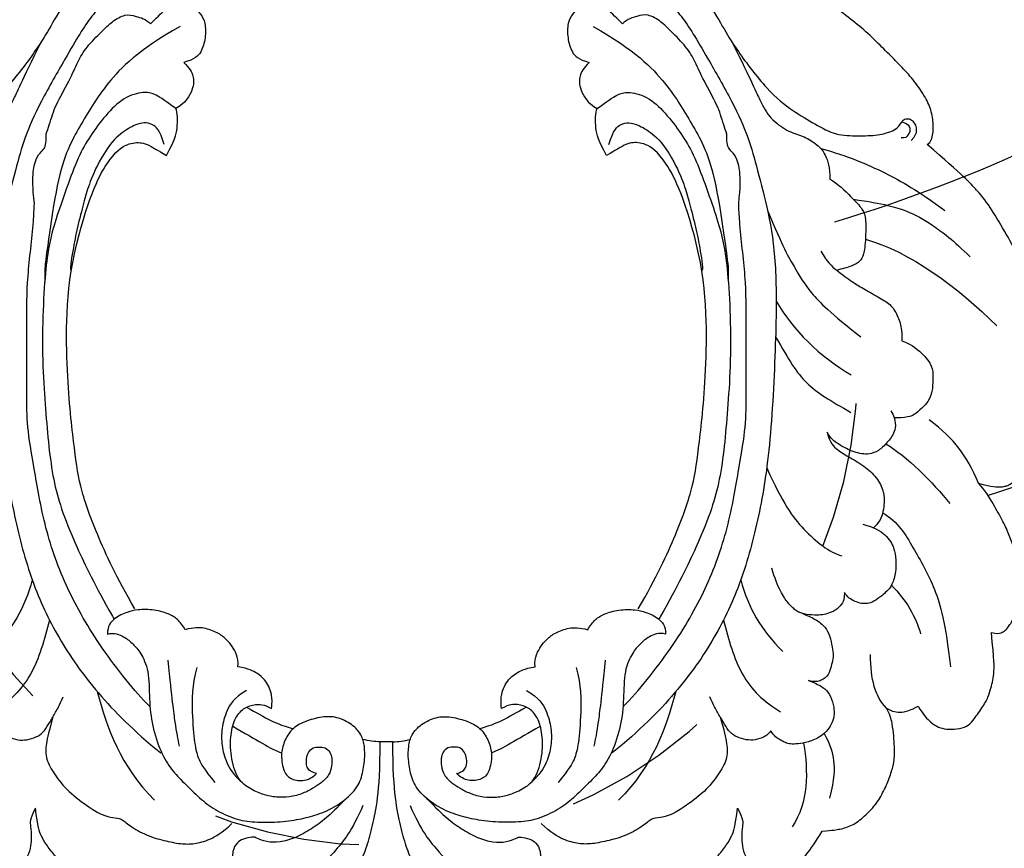
# Model space of a CAD drawing. Units: millimetres. Extents: x 1424 to 3944, y 750 to 1344.
# Drawn here: x 2174 to 2184, y 899 to 908 of the extents above; entities that cross this region are included whole.
import ezdxf
from ezdxf.xclip import XClip

# ---------------------------------------------------------------- set-up
doc = ezdxf.new("R2010")
doc.units = ezdxf.units.MM
doc.header["$XCLIPFRAME"] = 2
doc.linetypes.add('ACAD_ISO03W100', pattern=[30, 12, -18])
for name, color, linetype in [('H-05.木作(粗線)', 3, 'Continuous'), ('H-06.木作(細線)', 8, 'Continuous'), ('H-08.木作(細線)', 8, 'Continuous')]:
    doc.layers.add(name, color=color, linetype=linetype)

# ---------------------------------------------------------------- blocks, each defined once
blk = doc.blocks.new('SE-21144-d')
at = {"layer": 'H-08.木作(細線)'}
for p, q in [((-0.518, 33.108), (0, 33.119)), ((0, 33.119), (0.518, 33.108))]:
    blk.add_line(p, q, dxfattribs=at)
for points, knots in [([(0, 66), (-1.497, 65.897), (-3.226, 65.524), (-4.415, 65.015), (-5.483, 64.21), (-6.297, 63.396), (-7.09, 62.023), (-7.5, 60.88), (-7.701, 59.17), (-7.701, 57.525), (-8.275, 57.525), (-8.867, 57.446), (-9.587, 57.214), (-9.935, 56.865), (-10.167, 56.633), (-10.892, 57.052), (-11.446, 57.2), (-12.239, 57.2), (-12.885, 56.828), (-13.321, 56.391), (-13.491, 55.756), (-13.491, 55.051), (-13.162, 54.163), (-12.863, 53.735), (-12.216, 53.196), (-11.566, 52.7), (-11.598, 52.669), (-11.813, 52.296), (-11.951, 51.781), (-11.861, 51.127), (-11.474, 50.332), (-10.778, 49.743), (-11.018, 49.717), (-11.384, 49.601), (-11.875, 49.318), (-12.211, 49.077), (-12.401, 48.743), (-12.446, 48.266), (-12.332, 47.84), (-12.942, 47.84), (-13.642, 47.554), (-14.1, 47.096), (-14.328, 46.868), (-14.612, 46.376), (-14.805, 45.655), (-14.805, 44.84), (-15.171, 44.742), (-15.463, 44.573), (-15.725, 44.311), (-17.332, 45.141), (-18.812, 45.381), (-20.246, 45.505), (-21.772, 45.505), (-23.02, 45.327), (-23.981, 44.932), (-25.182, 44.111), (-26.323, 43.175), (-27.1, 42.397), (-27.81, 41.451), (-28.162, 40.842), (-28.48, 40.084), (-28.64, 38.516), (-29.163, 39.423), (-29.002, 40.025), (-29.002, 40.891), (-29.002, 41.562), (-29.262, 42.531), (-29.859, 43.128), (-30.363, 43.633), (-31.423, 43.744), (-32.489, 43.744), (-33.499, 43.161), (-34.194, 42.465), (-35.033, 41.298), (-35.551, 40.402), (-36.478, 40.33), (-36.939, 40.264), (-38.044, 39.968), (-38.995, 39.213), (-39.934, 38.274), (-40.586, 37.145), (-41.122, 35.903), (-41.398, 34.874), (-41.465, 34.308), (-41.465, 33.545), (-41.4, 32.649), (-41.291, 31.632), (-41.079, 30.842), (-40.795, 30.35), (-41.223, 30.597), (-41.598, 30.698), (-42.182, 30.698), (-42.787, 30.536), (-43.38, 30.193), (-43.801, 30.922), (-44.494, 31.616), (-45.04, 31.931), (-45.667, 32.099), (-46.534, 32.099), (-47.423, 31.86), (-47.801, 31.482), (-48.653, 30.283), (-49.123, 29.47), (-49.329, 28.701), (-49.491, 28.093), (-49.595, 27.407), (-49.595, 26.524), (-49.367, 24.187), (-49.812, 24.307), (-50.21, 24.2), (-50.463, 24.054), (-50.78, 23.737), (-51.351, 22.747), (-51.741, 21.292), (-51.741, 19.862), (-51.548, 18.42), (-51.263, 17.355), (-50.833, 16.251), (-50.371, 15.175), (-49.548, 13.749), (-48.848, 12.537), (-48.306, 11.995), (-49.471, 12.307), (-50.246, 12.307), (-50.544, 12.227), (-50.71, 12.183), (-51.314, 11.834), (-51.708, 11.152), (-52.12, 10.197), (-52.417, 9.089), (-52.417, 7.761), (-52.159, 6.798), (-51.865, 5.701), (-51.614, 4.764), (-52.048, 4.88), (-52.856, 4.88), (-53.46, 4.532), (-53.856, 3.662), (-54.045, 2.957), (-54.165, 1.658), (-53.795, -0.725), (-53.073, -3.417), (-51.745, -6.321), (-50.583, -8.333), (-49.395, -10.39), (-48.275, -11.892), (-47.071, -13.095), (-44.13, -15.662), (-44.447, -15.845), (-44.631, -16.532), (-44.631, -17.721), (-44.306, -18.932), (-43.629, -20.104), (-42.592, -21.449), (-41.561, -22.48), (-40.477, -23.564), (-39.135, -24.906), (-37.689, -26.031), (-36.171, -27.251), (-33.795, -28.913), (-32.9, -29.47), (-31.892, -30.157), (-30.559, -30.927), (-27.913, -32.279), (-24.771, -33.907), (-18.183, -36.469), (-15.357, -37.31), (-14.939, -37.551), (-14.498, -37.993), (-14.368, -38.476), (-14.775, -39.333), (-14.968, -40.054), (-15.137, -41.187), (-15.137, -41.937), (-15.006, -42.992), (-14.759, -43.916), (-14.164, -44.946), (-14.915, -45.38), (-15.336, -45.993), (-15.612, -46.676), (-15.741, -47.159), (-15.741, -48.01), (-15.558, -48.695), (-15.247, -49.388), (-15.065, -49.704), (-15.168, -50.304), (-15.168, -51.302), (-14.961, -52.072), (-14.742, -52.638), (-14.384, -53.257), (-13.823, -53.913), (-13.387, -54.267), (-12.794, -54.705), (-12.171, -55.065), (-11.501, -55.352), (-10.912, -55.352), (-10.529, -55.25), (-10.439, -55.586), (-10.011, -56.111), (-9.508, -56.613), (-9.034, -56.887), (-8.37, -57.148), (-7.869, -57.225), (-7.134, -57.148), (-7.464, -57.338), (-8.129, -58.124), (-8.325, -58.857), (-8.325, -59.616), (-8.193, -60.468), (-7.703, -61.317), (-7.199, -61.936), (-6.684, -62.331), (-6.286, -62.561), (-6.017, -62.717)], [0, 0, 0, 0, 0.983534, 1.983534, 2.983534, 3.983534, 4.983534, 5.983534, 6.983534, 6.983534, 6.983534, 7.983534, 8.983534, 9.983534, 9.983534, 9.983534, 10.983534, 11.983534, 12.983534, 13.983534, 14.983534, 15.983534, 16.983534, 17.983534, 18.983534, 18.983534, 18.983534, 19.983534, 20.983534, 21.983534, 22.983534, 22.983534, 22.983534, 23.611478, 24.611478, 25.611478, 26.611478, 27.611478, 27.611478, 27.611478, 28.611478, 29.611478, 30.611478, 31.611478, 32.611478, 32.611478, 32.611478, 33.611478, 33.611478, 33.611478, 34.611478, 35.611478, 36.611478, 37.611478, 38.611478, 39.611478, 40.611478, 41.611478, 42.611478, 43.611478, 44.611478, 44.611478, 44.611478, 45.611478, 46.611478, 47.611478, 48.611478, 49.611478, 50.611478, 51.611478, 52.611478, 53.611478, 54.611478, 55.611478, 55.611478, 55.611478, 56.611478, 57.611478, 58.611478, 59.611478, 60.611478, 61.611478, 62.611478, 63.611478, 64.611478, 65.611478, 66.611478, 67.611478, 67.611478, 67.611478, 68.611478, 69.611478, 70.611478, 70.611478, 70.611478, 71.611478, 72.611478, 73.611478, 74.611478, 75.611478, 76.611478, 77.611478, 78.611478, 79.611478, 80.611478, 81.611478, 82.611478, 82.611478, 82.611478, 83.611478, 84.611478, 85.611478, 86.611478, 87.611478, 88.611478, 89.611478, 90.611478, 91.611478, 92.611478, 93.611478, 94.611478, 94.611478, 94.611478, 95.611478, 96.611478, 97.611478, 98.611478, 99.611478, 100.611478, 101.611478, 102.611478, 103.611478, 104.611478, 104.611478, 104.611478, 105.611478, 106.611478, 107.611478, 108.611478, 109.611478, 110.611478, 111.611478, 112.611478, 113.611478, 114.611478, 115.611478, 116.611478, 116.611478, 116.611478, 117.611478, 118.611478, 119.611478, 120.611478, 121.611478, 122.611478, 123.611478, 124.611478, 125.611478, 126.611478, 127.611478, 128.611478, 129.611478, 130.611478, 131.611478, 132.611478, 133.611478, 134.611478, 135.611478, 136.611478, 136.611478, 136.611478, 137.611478, 138.611478, 139.611478, 140.611478, 141.611478, 141.611478, 141.611478, 142.611478, 143.611478, 144.611478, 145.611478, 146.611478, 147.611478, 147.611478, 147.611478, 148.611478, 149.611478, 150.611478, 151.611478, 152.611478, 153.611478, 154.611478, 155.611478, 156.611478, 157.611478, 157.611478, 157.611478, 158.611478, 159.611478, 160.611478, 161.611478, 162.611478, 162.611478, 162.611478, 163.611478, 164.611478, 165.611478, 166.611478, 167.611478, 168.611478, 169.611478, 170.611478, 170.611478, 170.611478, 170.611478]), ([(0, 66), (1.497, 65.897), (3.226, 65.524), (4.415, 65.015), (5.483, 64.21), (6.297, 63.396), (7.09, 62.023), (7.5, 60.88), (7.701, 59.17), (7.701, 57.525), (8.275, 57.525), (8.867, 57.446), (9.587, 57.214), (9.935, 56.865), (10.167, 56.633), (10.892, 57.052), (11.446, 57.2), (12.239, 57.2), (12.885, 56.828), (13.321, 56.391), (13.491, 55.756), (13.491, 55.051), (13.162, 54.163), (12.863, 53.735), (12.216, 53.196), (11.566, 52.7), (11.598, 52.669), (11.813, 52.296), (11.951, 51.781), (11.861, 51.127), (11.474, 50.332), (10.778, 49.743), (11.018, 49.717), (11.384, 49.601), (11.875, 49.318), (12.211, 49.077), (12.401, 48.743), (12.446, 48.266), (12.332, 47.84), (12.942, 47.84), (13.642, 47.554), (14.1, 47.096), (14.328, 46.868), (14.612, 46.376), (14.805, 45.655), (14.805, 44.84), (15.171, 44.742), (15.463, 44.573), (15.725, 44.311), (17.332, 45.141), (18.812, 45.381), (20.246, 45.505), (21.772, 45.505), (23.02, 45.327), (23.981, 44.932), (25.182, 44.111), (26.323, 43.175), (27.1, 42.397), (27.81, 41.451), (28.162, 40.842), (28.48, 40.084), (28.64, 38.516), (29.163, 39.423), (29.002, 40.025), (29.002, 40.891), (29.002, 41.562), (29.262, 42.531), (29.859, 43.128), (30.363, 43.633), (31.423, 43.744), (32.489, 43.744), (33.499, 43.161), (34.194, 42.465), (35.033, 41.298), (35.551, 40.402), (36.478, 40.33), (36.939, 40.264), (38.044, 39.968), (38.995, 39.213), (39.934, 38.274), (40.586, 37.145), (41.122, 35.903), (41.398, 34.874), (41.465, 34.308), (41.465, 33.545), (41.4, 32.649), (41.291, 31.632), (41.079, 30.842), (40.795, 30.35), (41.223, 30.597), (41.598, 30.698), (42.182, 30.698), (42.787, 30.536), (43.38, 30.193), (43.801, 30.922), (44.495, 31.616), (45.04, 31.931), (45.667, 32.099), (46.534, 32.099), (47.423, 31.86), (47.801, 31.482), (48.653, 30.283), (49.123, 29.47), (49.329, 28.701), (49.491, 28.093), (49.596, 27.407), (49.596, 26.524), (49.367, 24.187), (49.812, 24.307), (50.21, 24.2), (50.463, 24.054), (50.78, 23.737), (51.351, 22.747), (51.741, 21.292), (51.741, 19.862), (51.548, 18.42), (51.263, 17.355), (50.833, 16.251), (50.371, 15.175), (49.548, 13.749), (48.848, 12.537), (48.306, 11.995), (49.471, 12.307), (50.246, 12.307), (50.544, 12.227), (50.71, 12.183), (51.314, 11.834), (51.708, 11.152), (52.12, 10.197), (52.417, 9.089), (52.417, 7.761), (52.159, 6.798), (51.865, 5.701), (51.614, 4.764), (52.048, 4.88), (52.856, 4.88), (53.46, 4.532), (53.856, 3.662), (54.045, 2.957), (54.165, 1.658), (53.795, -0.725), (53.073, -3.417), (51.745, -6.321), (50.583, -8.333), (49.395, -10.39), (48.275, -11.892), (47.071, -13.095), (44.13, -15.662), (44.447, -15.845), (44.631, -16.532), (44.631, -17.721), (44.306, -18.932), (43.629, -20.104), (42.592, -21.449), (41.561, -22.48), (40.477, -23.564), (39.135, -24.906), (37.689, -26.031), (36.171, -27.251), (33.795, -28.913), (32.9, -29.47), (31.892, -30.157), (30.559, -30.927), (27.913, -32.279), (24.771, -33.907), (18.183, -36.469), (15.357, -37.31), (14.939, -37.551), (14.498, -37.993), (14.368, -38.476), (14.775, -39.333), (14.968, -40.054), (15.137, -41.187), (15.137, -41.937), (15.006, -42.992), (14.759, -43.916), (14.164, -44.946), (14.915, -45.38), (15.336, -45.993), (15.612, -46.676), (15.741, -47.159), (15.741, -48.01), (15.558, -48.695), (15.247, -49.388), (15.065, -49.704), (15.168, -50.304), (15.168, -51.302), (14.961, -52.072), (14.742, -52.638), (14.384, -53.257), (13.823, -53.913), (13.387, -54.267), (12.794, -54.705), (12.171, -55.065), (11.501, -55.352), (10.912, -55.352), (10.529, -55.25), (10.439, -55.586), (10.011, -56.111), (9.508, -56.613), (9.034, -56.887), (8.37, -57.148), (7.869, -57.225), (7.134, -57.148), (7.464, -57.338), (8.129, -58.124), (8.325, -58.857), (8.325, -59.616), (8.193, -60.468), (7.703, -61.317), (7.199, -61.936), (6.684, -62.331), (6.286, -62.561), (6.017, -62.717)], [0, 0, 0, 0, 0.983534, 1.983534, 2.983534, 3.983534, 4.983534, 5.983534, 6.983534, 6.983534, 6.983534, 7.983534, 8.983534, 9.983534, 9.983534, 9.983534, 10.983534, 11.983534, 12.983534, 13.983534, 14.983534, 15.983534, 16.983534, 17.983534, 18.983534, 18.983534, 18.983534, 19.983534, 20.983534, 21.983534, 22.983534, 22.983534, 22.983534, 23.611478, 24.611478, 25.611478, 26.611478, 27.611478, 27.611478, 27.611478, 28.611478, 29.611478, 30.611478, 31.611478, 32.611478, 32.611478, 32.611478, 33.611478, 33.611478, 33.611478, 34.611478, 35.611478, 36.611478, 37.611478, 38.611478, 39.611478, 40.611478, 41.611478, 42.611478, 43.611478, 44.611478, 44.611478, 44.611478, 45.611478, 46.611478, 47.611478, 48.611478, 49.611478, 50.611478, 51.611478, 52.611478, 53.611478, 54.611478, 55.611478, 55.611478, 55.611478, 56.611478, 57.611478, 58.611478, 59.611478, 60.611478, 61.611478, 62.611478, 63.611478, 64.611478, 65.611478, 66.611478, 67.611478, 67.611478, 67.611478, 68.611478, 69.611478, 70.611478, 70.611478, 70.611478, 71.611478, 72.611478, 73.611478, 74.611478, 75.611478, 76.611478, 77.611478, 78.611478, 79.611478, 80.611478, 81.611478, 82.611478, 82.611478, 82.611478, 83.611478, 84.611478, 85.611478, 86.611478, 87.611478, 88.611478, 89.611478, 90.611478, 91.611478, 92.611478, 93.611478, 94.611478, 94.611478, 94.611478, 95.611478, 96.611478, 97.611478, 98.611478, 99.611478, 100.611478, 101.611478, 102.611478, 103.611478, 104.611478, 104.611478, 104.611478, 105.611478, 106.611478, 107.611478, 108.611478, 109.611478, 110.611478, 111.611478, 112.611478, 113.611478, 114.611478, 115.611478, 116.611478, 116.611478, 116.611478, 117.611478, 118.611478, 119.611478, 120.611478, 121.611478, 122.611478, 123.611478, 124.611478, 125.611478, 126.611478, 127.611478, 128.611478, 129.611478, 130.611478, 131.611478, 132.611478, 133.611478, 134.611478, 135.611478, 136.611478, 136.611478, 136.611478, 137.611478, 138.611478, 139.611478, 140.611478, 141.611478, 141.611478, 141.611478, 142.611478, 143.611478, 144.611478, 145.611478, 146.611478, 147.611478, 147.611478, 147.611478, 148.611478, 149.611478, 150.611478, 151.611478, 152.611478, 153.611478, 154.611478, 155.611478, 156.611478, 157.611478, 157.611478, 157.611478, 158.611478, 159.611478, 160.611478, 161.611478, 162.611478, 162.611478, 162.611478, 163.611478, 164.611478, 165.611478, 166.611478, 167.611478, 168.611478, 169.611478, 170.611478, 170.611478, 170.611478, 170.611478]), ([(-10.819, 49.778), (-9.81, 49.706), (-8.845, 49.465), (-7.923, 49.054), (-6.707, 48.206), (-5.109, 46.96), (-4.096, 45.737), (-3.235, 44.658), (-2.211, 43.203), (-1.585, 41.668), (-1.127, 39.958), (-0.71, 37.98), (-0.518, 35.415), (-0.518, 33.108), (-0.973, 33.108), (-1.447, 33.042), (-1.94, 32.909)], [0, 0, 0, 0, 1, 1, 1, 2, 3, 4, 5, 6, 7, 8, 9, 9, 9, 10, 10, 10, 10]), ([(10.819, 49.778), (9.81, 49.706), (8.845, 49.465), (7.923, 49.054), (6.707, 48.206), (5.109, 46.96), (4.096, 45.737), (3.235, 44.658), (2.211, 43.203), (1.585, 41.668), (1.127, 39.958), (0.71, 37.98), (0.518, 35.415), (0.518, 33.108), (0.973, 33.108), (1.447, 33.042), (1.94, 32.909)], [0, 0, 0, 0, 1, 1, 1, 2, 3, 4, 5, 6, 7, 8, 9, 9, 9, 10, 10, 10, 10]), ([(-9.397, 30.392), (-10.017, 30.034), (-10.742, 30.034), (-11.559, 30.253), (-12.369, 31.063), (-12.75, 32.486), (-12.75, 34.227), (-12.213, 36.231), (-11.063, 37.011), (-10.001, 37.469), (-8.988, 37.647), (-7.937, 37.647), (-6.759, 37.332), (-5.985, 36.885), (-5.327, 36.505), (-4.657, 35.834), (-4.447, 35.054), (-4.447, 34.439), (-4.576, 33.958), (-4.992, 33.542), (-5.558, 33.542), (-5.991, 33.542), (-6.41, 33.961), (-6.554, 34.501), (-6.554, 35.105), (-6.304, 35.54), (-5.719, 35.696), (-6.026, 36.003), (-6.651, 36.364), (-7.818, 36.214), (-8.406, 35.626), (-8.658, 34.147), (-8.369, 33.07), (-7.776, 32.043), (-6.726, 31.436), (-5.23, 31.036), (-4.082, 31.036), (-2.765, 31.665), (-2.027, 32.507), (-1.765, 33.486), (-1.765, 34.496), (-1.95, 35.865), (-2.48, 37.082), (-4.044, 38.425), (-5.711, 39.084), (-7.048, 39.442), (-8.892, 39.692), (-10.805, 39.692), (-12.356, 39.459), (-14.048, 38.658), (-15.239, 37.739), (-16.542, 36.436), (-17.571, 35.407), (-18.421, 34.021), (-19.165, 31.806), (-19.372, 29.644), (-19.372, 27.228), (-20.085, 25.789), (-20.671, 25.122), (-21.368, 24.516), (-22.206, 24.162), (-22.774, 24.314), (-22.774, 23.648), (-22.275, 22.99), (-21.072, 22.487), (-20.408, 22.309), (-18.922, 22.298), (-17.723, 22.673), (-17.064, 23.053), (-16.613, 23.631), (-16.425, 23.956), (-15.729, 23.769), (-14.873, 23.769), (-13.776, 24.183), (-13.028, 24.744), (-12.581, 25.321), (-12.273, 25.855), (-12.074, 26.558), (-12.125, 26.988), (-11.206, 27.141), (-10.53, 27.531), (-9.919, 28.037), (-9.601, 28.588), (-9.379, 29.203), (-9.308, 29.809), (-9.397, 30.392)], [0, 0, 0, 0, 1, 2, 3, 4, 5, 6, 7, 8, 9, 10, 11, 12, 13, 14, 15, 16, 17, 18, 19, 20, 21, 22, 23, 24, 24, 24, 25, 26, 27, 28, 29, 30, 31, 32, 33, 34, 35, 36, 37, 38, 39, 40, 41, 42, 43, 44, 45, 46, 47, 48, 49, 50, 51, 52, 53, 54, 55, 56, 57, 57, 57, 58, 59, 60, 61, 62, 63, 64, 64, 64, 65, 66, 67, 68, 69, 69.79458, 69.79458, 69.79458, 70.79458, 71.79458, 72.79458, 73.79458, 74.79458, 74.79458, 74.79458, 74.79458]), ([(9.397, 30.392), (10.017, 30.034), (10.742, 30.034), (11.559, 30.253), (12.369, 31.063), (12.75, 32.486), (12.75, 34.227), (12.213, 36.231), (11.063, 37.011), (10.001, 37.469), (8.988, 37.647), (7.937, 37.647), (6.759, 37.332), (5.985, 36.885), (5.327, 36.505), (4.657, 35.834), (4.447, 35.054), (4.447, 34.439), (4.576, 33.958), (4.992, 33.542), (5.558, 33.542), (5.991, 33.542), (6.41, 33.961), (6.554, 34.501), (6.554, 35.105), (6.304, 35.54), (5.719, 35.696), (6.026, 36.003), (6.651, 36.364), (7.818, 36.214), (8.406, 35.626), (8.658, 34.147), (8.369, 33.07), (7.776, 32.043), (6.726, 31.436), (5.23, 31.036), (4.082, 31.036), (2.765, 31.665), (2.027, 32.507), (1.765, 33.486), (1.765, 34.496), (1.95, 35.865), (2.48, 37.082), (4.044, 38.425), (5.711, 39.084), (7.048, 39.442), (8.892, 39.692), (10.805, 39.692), (12.356, 39.459), (14.048, 38.658), (15.239, 37.739), (16.542, 36.436), (17.571, 35.407), (18.421, 34.021), (19.165, 31.806), (19.372, 29.644), (19.372, 27.228), (20.085, 25.789), (20.671, 25.122), (21.368, 24.516), (22.206, 24.162), (22.774, 24.314), (22.774, 23.648), (22.275, 22.99), (21.072, 22.487), (20.408, 22.309), (18.922, 22.298), (17.723, 22.673), (17.064, 23.053), (16.613, 23.631), (16.425, 23.956), (15.729, 23.769), (14.873, 23.769), (13.776, 24.183), (13.028, 24.744), (12.581, 25.321), (12.273, 25.855), (12.074, 26.558), (12.125, 26.988), (11.206, 27.141), (10.53, 27.531), (9.919, 28.037), (9.601, 28.588), (9.379, 29.203), (9.308, 29.809), (9.397, 30.392)], [0, 0, 0, 0, 1, 2, 3, 4, 5, 6, 7, 8, 9, 10, 11, 12, 13, 14, 15, 16, 17, 18, 19, 20, 21, 22, 23, 24, 24, 24, 25, 26, 27, 28, 29, 30, 31, 32, 33, 34, 35, 36, 37, 38, 39, 40, 41, 42, 43, 44, 45, 46, 47, 48, 49, 50, 51, 52, 53, 54, 55, 56, 57, 57, 57, 58, 59, 60, 61, 62, 63, 64, 64, 64, 65, 66, 67, 68, 69, 69.79458, 69.79458, 69.79458, 70.79458, 71.79458, 72.79458, 73.79458, 74.79458, 74.79458, 74.79458, 74.79458]), ([(-7.453, -37.738), (-7.299, -37.857), (-7.016, -38.167), (-6.62, -38.853), (-6.418, -39.607), (-6.418, -40.421), (-6.849, -40.852), (-7.588, -41.05), (-8.146, -40.9), (-8.747, -40.739), (-9.331, -40.155), (-9.331, -39.475), (-9.255, -39.191), (-9.469, -39.191), (-9.793, -39.191), (-10.326, -39.334), (-10.883, -39.656), (-11.165, -40.144), (-11.275, -41.041), (-11.275, -42.121), (-10.915, -43.038), (-10.292, -43.758), (-9.529, -43.963), (-9.015, -44.027), (-8.148, -44.027), (-7.224, -43.779), (-6.39, -43.075), (-5.946, -42.305), (-5.646, -41.471), (-5.513, -40.775), (-5.513, -40.087), (-5.635, -39.631), (-5.903, -38.975), (-6.437, -38.049), (-6.833, -37.546), (-7.554, -36.966), (-9.335, -35.787), (-11.459, -34.711), (-15.163, -33.069), (-17.394, -31.781), (-19.959, -30.3), (-21.598, -28.662), (-23.094, -27.165), (-24.031, -26.228), (-25.03, -24.728), (-26.068, -22.93), (-28.318, -19.034), (-29.579, -16.173), (-30.239, -13.713), (-31.198, -10.131), (-31.822, -6.151), (-31.822, -0.451), (-31.373, 8.994), (-30.438, 14.725), (-29.003, 20.077), (-26.898, 24.616), (-23.765, 29.094), (-20.675, 32.184), (-18.421, 34.021)], [0, 0, 0, 0, 0.703079, 1.703079, 2.703079, 3.703079, 4.703079, 5.703079, 6.703079, 7.703079, 8.703079, 8.703079, 8.703079, 9.703079, 10.703079, 11.703079, 12.703079, 13.703079, 14.703079, 15.703079, 16.703079, 17.703079, 18.703079, 19.703079, 20.703079, 21.703079, 22.703079, 23.703079, 24.703079, 25.703079, 26.703079, 27.703079, 28.703079, 29.703079, 30.703079, 31.703079, 32.703079, 33.703079, 34.703079, 35.703079, 36.703079, 37.703079, 38.703079, 39.703079, 40.703079, 41.703079, 42.703079, 43.703079, 44.703079, 45.703079, 46.703079, 47.703079, 48.703079, 49.703079, 50.703079, 51.703079, 52.703079, 53.703079, 53.703079, 53.703079, 53.703079]), ([(7.453, -37.738), (7.3, -37.857), (7.016, -38.167), (6.62, -38.853), (6.418, -39.607), (6.418, -40.421), (6.849, -40.852), (7.588, -41.05), (8.146, -40.9), (8.747, -40.739), (9.331, -40.155), (9.331, -39.475), (9.255, -39.191), (9.469, -39.191), (9.793, -39.191), (10.326, -39.334), (10.883, -39.656), (11.165, -40.144), (11.275, -41.041), (11.275, -42.121), (10.915, -43.038), (10.292, -43.758), (9.529, -43.963), (9.015, -44.027), (8.148, -44.027), (7.224, -43.779), (6.39, -43.075), (5.946, -42.305), (5.646, -41.471), (5.513, -40.775), (5.513, -40.087), (5.635, -39.631), (5.903, -38.975), (6.437, -38.049), (6.833, -37.546), (7.554, -36.966), (9.335, -35.787), (11.459, -34.711), (15.163, -33.069), (17.394, -31.781), (19.959, -30.3), (21.598, -28.662), (23.094, -27.165), (24.031, -26.228), (25.03, -24.728), (26.068, -22.93), (28.318, -19.034), (29.579, -16.173), (30.239, -13.713), (31.198, -10.131), (31.822, -6.151), (31.822, -0.451), (31.373, 8.994), (30.438, 14.725), (29.003, 20.077), (26.898, 24.616), (23.765, 29.094), (20.675, 32.184), (18.421, 34.021)], [0, 0, 0, 0, 0.703079, 1.703079, 2.703079, 3.703079, 4.703079, 5.703079, 6.703079, 7.703079, 8.703079, 8.703079, 8.703079, 9.703079, 10.703079, 11.703079, 12.703079, 13.703079, 14.703079, 15.703079, 16.703079, 17.703079, 18.703079, 19.703079, 20.703079, 21.703079, 22.703079, 23.703079, 24.703079, 25.703079, 26.703079, 27.703079, 28.703079, 29.703079, 30.703079, 31.703079, 32.703079, 33.703079, 34.703079, 35.703079, 36.703079, 37.703079, 38.703079, 39.703079, 40.703079, 41.703079, 42.703079, 43.703079, 44.703079, 45.703079, 46.703079, 47.703079, 48.703079, 49.703079, 50.703079, 51.703079, 52.703079, 53.703079, 53.703079, 53.703079, 53.703079]), ([(-33.503, 22.431), (-34.699, 22.938), (-35.394, 23.339), (-36.038, 23.984), (-36.296, 24.946), (-36.452, 25.794), (-36.452, 26.328), (-36.29, 26.934), (-36.1, 27.641), (-35.528, 28.145), (-34.932, 28.243), (-34.436, 28.11), (-35.088, 28.341), (-35.673, 28.679), (-36.152, 29.157), (-36.497, 30.089), (-36.565, 30.874), (-36.39, 31.528), (-36.05, 32.117), (-35.474, 32.693), (-34.396, 33.163), (-33.555, 33.297), (-32.942, 33.297), (-32.547, 33.191), (-32.206, 32.994), (-31.614, 32.652), (-31.358, 32.208), (-31.185, 32.508), (-30.643, 32.821), (-29.911, 33.017), (-29.153, 32.924), (-28.422, 32.665), (-27.901, 32.231), (-27.464, 31.473), (-27.023, 30.71), (-26.708, 30.165), (-26.391, 29.435)], [0, 0, 0, 0, 1, 2, 3, 4, 5, 6, 7, 8, 9, 9, 9, 10, 11, 12, 13, 14, 15, 16, 17, 18, 19, 20, 21, 22, 22, 22, 23, 24, 25, 26, 27, 28, 29, 30, 30, 30, 30]), ([(-17.857, 26.431), (-17.516, 29.699), (-17.27, 31.665), (-17.038, 32.936), (-16.926, 33.456)], [0, 0, 0, 0, 1, 1.999333, 1.999333, 1.999333, 1.999333]), ([(17.857, 26.431), (17.516, 29.699), (17.27, 31.665), (17.038, 32.936), (16.926, 33.456)], [0, 0, 0, 0, 1, 1.999333, 1.999333, 1.999333, 1.999333]), ([(33.503, 22.431), (34.699, 22.938), (35.394, 23.339), (36.039, 23.984), (36.296, 24.946), (36.452, 25.794), (36.452, 26.328), (36.29, 26.934), (36.1, 27.641), (35.528, 28.145), (34.932, 28.243), (34.436, 28.11), (35.088, 28.341), (35.673, 28.679), (36.152, 29.157), (36.497, 30.089), (36.565, 30.874), (36.39, 31.528), (36.05, 32.117), (35.474, 32.693), (34.397, 33.163), (33.555, 33.297), (32.942, 33.297), (32.547, 33.191), (32.206, 32.994), (31.614, 32.652), (31.358, 32.208), (31.185, 32.508), (30.643, 32.821), (29.911, 33.017), (29.153, 32.924), (28.422, 32.665), (27.901, 32.231), (27.464, 31.473), (27.023, 30.71), (26.708, 30.165), (26.391, 29.435)], [0, 0, 0, 0, 1, 2, 3, 4, 5, 6, 7, 8, 9, 9, 9, 10, 11, 12, 13, 14, 15, 16, 17, 18, 19, 20, 21, 22, 22, 22, 23, 24, 25, 26, 27, 28, 29, 30, 30, 30, 30]), ([(-19.319, 30.232), (-20.574, 28.977), (-23.433, 25.366), (-26.173, 20.62), (-27.943, 15.684), (-28.8, 10.472), (-29.361, 7.338), (-29.361, 4.687), (-29.361, 3.357), (-29.361, -0.962), (-29.361, -4.779), (-28.856, -8.476), (-28.761, -10.369), (-28.742, -10.828), (-28.888, -12.185), (-28.888, -13.439), (-28.685, -14.285), (-28.403, -14.829), (-28.22, -15.012), (-27.998, -15.234), (-27.783, -15.608), (-27.783, -16.045), (-27.783, -16.501), (-27.691, -16.767), (-27.375, -17.697), (-27.086, -18.775), (-25.837, -20.939), (-25.196, -22.436), (-24.521, -23.606), (-23.197, -24.929), (-22.42, -25.706), (-21.299, -26.354), (-20.501, -26.14), (-19.657, -25.914), (-19.256, -25.512), (-18.542, -26.226), (-17.996, -26.772), (-17.379, -27.129), (-16.436, -27.129), (-15.765, -26.949), (-15.175, -26.358), (-14.761, -25.641), (-14.761, -24.345), (-15.074, -23.177), (-15.653, -22.598), (-16.54, -22.361), (-16.07, -21.891), (-15.712, -21.271), (-15.712, -20.22), (-16.383, -19.058), (-17.2, -18.586), (-18.234, -19.375), (-18.995, -19.814), (-19.735, -20.012), (-21.449, -19.553), (-22.958, -18.043), (-24.224, -16.321), (-25.149, -14.72), (-26.122, -12.077), (-27.029, -9.495), (-27.551, -7.548), (-27.843, -5.378), (-28.086, -1.712), (-28.086, 2.569), (-27.827, 6.01), (-27.584, 9.006), (-27.195, 11.762), (-26.601, 13.98), (-25.492, 16.814), (-23.771, 20.421), (-22.372, 22.843), (-22.324, 22.926), (-22.276, 23.009), (-22.227, 23.093)], [0, 0, 0, 0, 1, 2, 3, 4, 5, 6, 7, 8, 9, 10, 10.344835, 10.344835, 10.344835, 11.344835, 12.203852, 12.203852, 12.203852, 13.203852, 14.203852, 15.203852, 15.203852, 15.203852, 15.588742, 16.588742, 17.588742, 18.588742, 19.588742, 20.588742, 21.588742, 22.588742, 23.588742, 24.588742, 24.588742, 24.588742, 25.588742, 26.588742, 27.588742, 28.588742, 29.588742, 30.588742, 31.588742, 32.588742, 33.588742, 33.588742, 33.588742, 34.588742, 35.588742, 36.588742, 36.588742, 36.588742, 37.588742, 38.588742, 39.588742, 40.588742, 41.588742, 42.588742, 43.588742, 44.588742, 45.588742, 46.588742, 47.588742, 48.588742, 49.588742, 50.588742, 51.588742, 52.588742, 53.588742, 54.588742, 54.588742, 54.588742, 54.622761, 54.622761, 54.622761, 54.622761]), ([(19.319, 30.232), (20.574, 28.977), (23.433, 25.366), (26.173, 20.62), (27.943, 15.684), (28.8, 10.472), (29.361, 7.338), (29.361, 4.687), (29.361, 3.357), (29.361, -0.962), (29.361, -4.779), (28.856, -8.476), (28.761, -10.369), (28.742, -10.828), (28.888, -12.185), (28.888, -13.439), (28.685, -14.285), (28.403, -14.829), (28.22, -15.012), (27.998, -15.234), (27.783, -15.608), (27.783, -16.045), (27.783, -16.501), (27.691, -16.767), (27.375, -17.697), (27.086, -18.775), (25.837, -20.939), (25.196, -22.436), (24.521, -23.606), (23.197, -24.929), (22.42, -25.706), (21.299, -26.354), (20.501, -26.14), (19.657, -25.914), (19.256, -25.512), (18.542, -26.226), (17.996, -26.772), (17.379, -27.129), (16.436, -27.129), (15.765, -26.949), (15.175, -26.358), (14.761, -25.641), (14.761, -24.345), (15.074, -23.177), (15.653, -22.598), (16.54, -22.361), (16.07, -21.891), (15.712, -21.271), (15.712, -20.22), (16.383, -19.058), (17.2, -18.586), (18.234, -19.375), (18.995, -19.814), (19.735, -20.012), (21.449, -19.553), (22.958, -18.043), (24.224, -16.321), (25.149, -14.72), (26.122, -12.077), (27.029, -9.495), (27.551, -7.548), (27.843, -5.378), (28.086, -1.712), (28.086, 2.569), (27.827, 6.01), (27.584, 9.006), (27.195, 11.762), (26.601, 13.98), (25.492, 16.814), (23.771, 20.421), (22.372, 22.843), (22.324, 22.926), (22.276, 23.009), (22.227, 23.093)], [0, 0, 0, 0, 1, 2, 3, 4, 5, 6, 7, 8, 9, 10, 10.344835, 10.344835, 10.344835, 11.344835, 12.203852, 12.203852, 12.203852, 13.203852, 14.203852, 15.203852, 15.203852, 15.203852, 15.588742, 16.588742, 17.588742, 18.588742, 19.588742, 20.588742, 21.588742, 22.588742, 23.588742, 24.588742, 24.588742, 24.588742, 25.588742, 26.588742, 27.588742, 28.588742, 29.588742, 30.588742, 31.588742, 32.588742, 33.588742, 33.588742, 33.588742, 34.588742, 35.588742, 36.588742, 36.588742, 36.588742, 37.588742, 38.588742, 39.588742, 40.588742, 41.588742, 42.588742, 43.588742, 44.588742, 45.588742, 46.588742, 47.588742, 48.588742, 49.588742, 50.588742, 51.588742, 52.588742, 53.588742, 54.588742, 54.588742, 54.588742, 54.622761, 54.622761, 54.622761, 54.622761]), ([(-38.877, 15.345), (-39.804, 15.583), (-40.812, 16.165), (-41.483, 17.328), (-41.586, 18.23), (-41.586, 19.222), (-41.281, 20.359), (-40.806, 20.835), (-40.487, 21.153), (-39.724, 21.699), (-39.247, 21.827), (-38.771, 21.827), (-38.259, 21.69), (-37.593, 21.305), (-37.374, 20.926), (-37.374, 21.499), (-37.25, 21.715), (-36.809, 22.318), (-36.089, 22.615), (-35.595, 22.748), (-34.974, 22.785), (-34.03, 22.702), (-33.384, 22.408), (-32.764, 21.788), (-32.184, 20.957), (-31.666, 19.736), (-31.451, 18.934)], [0, 0, 0, 0, 1, 2, 3, 4, 5, 6, 7, 8, 9, 10, 11, 12, 12, 12, 13, 14, 15, 16, 17, 18, 19, 20, 21, 22, 22, 22, 22]), ([(-20.542, 22.266), (-22.019, 19.708), (-23.802, 15.884), (-25.105, 12.129), (-25.489, 9.064), (-26.18, 3.051), (-26.18, -4.255), (-25.122, -8.202), (-24.085, -12.071), (-22.386, -15.015), (-20.955, -15.841), (-19.809, -15.841), (-18.966, -15.354), (-18.792, -15.253), (-17.962, -14.774), (-17.28, -15.956), (-17.031, -16.886), (-17.031, -18.293), (-17.2, -18.586)], [0, 0, 0, 0, 1, 2, 3, 4, 5, 5, 5, 6, 7, 8, 9, 10, 10, 10, 11, 12, 12, 12, 12]), ([(20.542, 22.266), (22.019, 19.708), (23.802, 15.884), (25.105, 12.129), (25.489, 9.064), (26.18, 3.051), (26.18, -4.255), (25.122, -8.202), (24.085, -12.071), (22.386, -15.015), (20.955, -15.841), (19.809, -15.841), (18.966, -15.354), (18.792, -15.253), (17.962, -14.774), (17.281, -15.956), (17.031, -16.886), (17.031, -18.293), (17.2, -18.586)], [0, 0, 0, 0, 1, 2, 3, 4, 5, 5, 5, 6, 7, 8, 9, 10, 10, 10, 11, 12, 12, 12, 12]), ([(-41.169, 6.081), (-41.633, 6.883), (-41.495, 7.916), (-40.887, 8.658), (-40.148, 9.397), (-39.38, 9.638), (-38.802, 9.614), (-38.152, 9.44), (-37.54, 9.198), (-36.865, 8.808), (-36.264, 8.361), (-35.951, 7.819), (-36.186, 8.695), (-36.792, 9.302), (-37.813, 9.891), (-39.145, 10.66), (-40.155, 11.671), (-40.629, 12.822), (-40.629, 13.597), (-40.532, 14.282), (-40.323, 15.064), (-39.894, 15.493), (-39.804, 15.583), (-39.787, 15.6), (-39.77, 15.617), (-39.753, 15.634)], [0, 0, 0, 0, 1, 2, 3, 4, 5, 6, 7, 8, 9, 9, 9, 10, 11, 12, 13, 14, 15, 16, 17, 18, 18, 18, 19, 19, 19, 19]), ([(-35.447, -6.94), (-35.939, -6.088), (-36.715, -5.374), (-38.102, -4.371), (-38.978, -3.865), (-40.31, -3.096), (-41.217, -2.573), (-41.793, -1.574), (-42.066, -0.555), (-42.066, 0.346), (-42.057, 0.382), (-42.679, 0.549), (-43.799, 1.401), (-44.591, 2.476), (-44.591, 3.27), (-44.591, 4.253), (-44.331, 5.225), (-43.829, 5.726), (-43.25, 6.306), (-42.649, 6.653), (-41.622, 6.653), (-41.561, 6.653), (-41.497, 6.652), (-41.431, 6.651)], [0, 0, 0, 0, 1, 2, 3, 4, 5, 6, 7, 8, 8, 8, 9, 10, 11, 12, 13, 14, 15, 16, 16, 16, 16.05943, 16.05943, 16.05943, 16.05943]), ([(-16.854, -25.307), (-20.315, -23.309), (-23.029, -20.595), (-25.064, -17.07), (-26.941, -13.818), (-27.893, -5.519), (-27.893, -5.519), (-27.893, -5.162), (-27.893, -4.805), (-27.893, -4.448)], [0, 0, 0, 0, 1, 2, 3, 4, 4, 4, 5, 5, 5, 5]), ([(16.854, -25.307), (20.315, -23.309), (23.029, -20.595), (25.064, -17.07), (26.942, -13.818), (27.893, -5.519), (27.893, -5.519), (27.893, -5.162), (27.893, -4.805), (27.893, -4.448)], [0, 0, 0, 0, 1, 2, 3, 4, 4, 4, 5, 5, 5, 5]), ([(-28.221, -23.98), (-29.863, -20.668), (-30.477, -19.181), (-31.299, -17.757), (-32.69, -16.728), (-33.973, -16.384), (-35.032, -15.772), (-35.875, -14.929), (-36.188, -13.762), (-36.188, -12.837), (-36.817, -12.474), (-38.02, -11.27), (-38.917, -10.374), (-39.127, -9.591), (-39.127, -8.724), (-39.093, -8.09), (-39.063, -7.378), (-38.935, -6.646), (-38.675, -6.101), (-38.021, -5.724), (-37.198, -5.503), (-36.715, -5.374)], [0, 0, 0, 0, 1, 2, 3, 4, 5, 6, 7, 7, 7, 8, 9, 10, 11, 11, 11, 12, 13, 14, 15, 15, 15, 15]), ([(-18.155, -15.648), (-18.481, -16.863), (-19.181, -17.392), (-19.75, -17.44), (-20.435, -17.342), (-21.698, -16.613), (-22.612, -15.698), (-23.263, -14.571), (-23.754, -13.72), (-24.346, -12.248), (-24.679, -11.004), (-25.263, -8.827), (-25.591, -7.117), (-25.868, -5.362), (-25.726, -5.34)], [0, 0, 0, 0, 1, 2, 3, 4, 5, 5, 5, 6, 7, 8, 9, 10, 10, 10, 10]), ([(18.155, -15.648), (18.481, -16.863), (19.181, -17.392), (19.75, -17.44), (20.435, -17.342), (21.698, -16.613), (22.612, -15.698), (23.263, -14.571), (23.754, -13.72), (24.346, -12.248), (24.679, -11.004), (25.263, -8.827), (25.591, -7.117), (25.868, -5.362), (25.726, -5.34)], [0, 0, 0, 0, 1, 2, 3, 4, 5, 5, 5, 6, 7, 8, 9, 10, 10, 10, 10]), ([(28.221, -23.98), (29.863, -20.668), (30.477, -19.181), (31.299, -17.757), (32.69, -16.728), (33.973, -16.384), (35.032, -15.772), (35.875, -14.929), (36.188, -13.762), (36.188, -12.837), (36.817, -12.474), (38.02, -11.27), (38.917, -10.374), (39.127, -9.591), (39.127, -8.724), (39.093, -8.09), (39.063, -7.378), (38.935, -6.646), (38.675, -6.101), (38.021, -5.724), (37.198, -5.503), (36.715, -5.374)], [0, 0, 0, 0, 1, 2, 3, 4, 5, 6, 7, 7, 7, 8, 9, 10, 11, 11, 11, 12, 13, 14, 15, 15, 15, 15]), ([(-19.786, -32.184), (-19.948, -32.14), (-20.701, -31.938), (-22.063, -31.573), (-23.222, -30.415), (-24.137, -29.5), (-26.177, -27.46), (-27.457, -25.242), (-28.423, -23.57), (-31.148, -19.942), (-33.159, -18.385), (-35.001, -17.321), (-36.64, -16.375), (-38.546, -16.375), (-40.048, -16.375), (-41.624, -16.797), (-42.049, -17.533), (-42.29, -17.774), (-42.655, -17.774), (-42.975, -17.59), (-43.177, -17.239), (-43.289, -16.821), (-43.158, -16.332), (-42.814, -15.987)], [3.727895, 3.727895, 3.727895, 3.727895, 4, 5, 6, 7, 8, 9, 10, 11, 12, 13, 14, 15, 16, 17, 18, 19, 20, 21, 22, 23, 24, 24, 24, 24]), ([(19.786, -32.184), (19.948, -32.14), (20.701, -31.938), (22.063, -31.573), (23.222, -30.415), (24.137, -29.5), (26.177, -27.46), (27.457, -25.242), (28.423, -23.57), (31.148, -19.942), (33.159, -18.385), (35.001, -17.321), (36.64, -16.375), (38.546, -16.375), (40.048, -16.375), (41.624, -16.797), (42.049, -17.533), (42.29, -17.774), (42.655, -17.774), (42.975, -17.59), (43.177, -17.239), (43.289, -16.821), (43.158, -16.332), (42.814, -15.987)], [3.727895, 3.727895, 3.727895, 3.727895, 4, 5, 6, 7, 8, 9, 10, 11, 12, 13, 14, 15, 16, 17, 18, 19, 20, 21, 22, 23, 24, 24, 24, 24])]:
    blk.add_open_spline(points, degree=3, knots=knots, dxfattribs=at)
for points in [[(-1.922, 38.297), (-2.759, 40.289), (-4.408, 42.403), (-6.135, 43.799), (-7.74, 44.725), (-9.646, 45.476), (-11.678, 45.691)], [(1.922, 38.297), (2.759, 40.289), (4.408, 42.403), (6.135, 43.799), (7.74, 44.725), (9.646, 45.476), (11.678, 45.691)], [(-3.276, 37.734), (-4.062, 38.52), (-4.961, 39.419), (-6.089, 40.201), (-7.456, 40.99), (-8.707, 41.325), (-9.83, 41.325), (-10.624, 40.947), (-10.879, 40.837), (-11.754, 41.051), (-12.21, 41.314), (-12.595, 41.981), (-12.595, 42.753), (-12.339, 43.406)], [(3.276, 37.734), (4.062, 38.52), (4.961, 39.419), (6.089, 40.201), (7.456, 40.99), (8.707, 41.325), (9.83, 41.325), (10.625, 40.947), (10.879, 40.837), (11.754, 41.051), (12.21, 41.314), (12.595, 41.981), (12.595, 42.753), (12.339, 43.406)], [(-27.234, 31.076), (-27.541, 32.222), (-27.833, 33.311), (-27.833, 34.524), (-27.101, 35.791), (-26.066, 37.146), (-24.113, 38.569), (-23.233, 39.078), (-22.263, 39.338), (-21.652, 39.338), (-21.05, 39.94), (-19.568, 40.795), (-18.172, 41.169), (-16.745, 41.478), (-15.714, 41.454), (-14.467, 41.157), (-13.433, 40.547), (-12.615, 39.776)], [(27.234, 31.076), (27.541, 32.222), (27.833, 33.311), (27.833, 34.524), (27.101, 35.791), (26.066, 37.146), (24.113, 38.569), (23.233, 39.078), (22.263, 39.338), (21.652, 39.338), (21.05, 39.94), (19.568, 40.795), (18.172, 41.169), (16.745, 41.478), (15.714, 41.454), (14.467, 41.157), (13.433, 40.547), (12.615, 39.776)], [(-34.038, 33.21), (-34.418, 35.541), (-34.451, 38.064), (-33.103, 40.04)], [(-23.613, 29.005), (-22.817, 31.976), (-21.728, 35.091), (-18.933, 37.886)], [(23.613, 29.005), (22.817, 31.976), (21.728, 35.091), (18.933, 37.886)], [(-35.713, 32.434), (-36.237, 33.341), (-36.569, 34.581), (-36.569, 36.104), (-36.141, 37.701)], [(-15.489, 27.046), (-15.882, 28.51), (-15.882, 30.855), (-15.678, 33.353), (-15.354, 34.562), (-14.931, 35.296), (-14.006, 36.431)], [(-11.427, 28.908), (-12.468, 29.508), (-13.096, 30.597), (-13.473, 32.005), (-13.473, 33.42), (-13.111, 34.773), (-12.524, 35.79), (-11.683, 36.54)], [(11.427, 28.908), (12.468, 29.508), (13.096, 30.597), (13.473, 32.005), (13.473, 33.42), (13.111, 34.773), (12.524, 35.79), (11.683, 36.54)], [(15.489, 27.046), (15.882, 28.51), (15.882, 30.855), (15.678, 33.353), (15.354, 34.562), (14.931, 35.296), (14.006, 36.431)], [(-12.555, 31.838), (-11.567, 32.408), (-10.009, 33.308), (-9.011, 33.885), (-8.557, 34.006)], [(12.555, 31.838), (11.567, 32.408), (10.009, 33.308), (9.011, 33.885), (8.557, 34.006)], [(-0.518, 33.108), (-0.518, 33.108), (-0.518, 33.108), (-0.518, 33.108)], [(0.518, 33.108), (0.518, 33.108), (0.518, 33.108), (0.518, 33.108)], [(-11.421, 30.273), (-9.798, 31.21), (-9.005, 31.668), (-7.622, 32.039)], [(11.421, 30.273), (9.799, 31.21), (9.005, 31.668), (7.622, 32.039)], [(-27.5, 23.184), (-27.936, 24.81), (-28.741, 27.816), (-30.792, 29.866), (-32.151, 30.651)], [(27.5, 23.184), (27.936, 24.81), (28.742, 27.816), (30.792, 29.866), (32.151, 30.651)], [(-40.795, 30.35), (-39.883, 29.439), (-39.499, 28.005), (-39.499, 25.985)], [(-40.488, 14.416), (-41.752, 15.146), (-42.955, 17.229), (-44.833, 20.481), (-45.617, 23.406), (-46.025, 26.975)], [(-28.91, 19.89), (-29.523, 22.178), (-30.539, 23.937), (-32.344, 25.742)], [(28.91, 19.89), (29.523, 22.178), (30.539, 23.937), (32.344, 25.742)], [(-41.21, 20.332), (-42.422, 21.544), (-43.216, 22.918), (-43.587, 24.305)], [(-31.032, 10.734), (-32.328, 13.634), (-33.891, 15.845), (-36.169, 17.667), (-37.152, 17.93)], [(-40.744, 8.787), (-42.428, 9.76), (-44.609, 11.941), (-45.97, 13.657)], [(-48.306, 11.995), (-47.816, 10.792), (-46.826, 9.077), (-45.39, 7.641), (-44.28, 6.825)], [(-31.751, 0.038), (-32.858, 1.956), (-34.029, 3.983), (-36.259, 5.271), (-37.901, 6.219)], [(-31.8, -2.871), (-33.143, -0.546), (-35.346, 1.658), (-37.933, 3.151)], [(-31.11, -10.22), (-32.321, -7.322), (-33.339, -5.56), (-34.42, -3.687), (-36.245, -1.862), (-38.7, 0.042)], [(-39.085, -7.917), (-42.624, -6.969), (-46.631, -4.018), (-49.802, -0.846)], [(-38.092, -11.198), (-40.617, -10.812), (-42.557, -10.292), (-44.458, -9.194), (-46.259, -7.849), (-47.627, -6.481)], [(-35.439, -15.33), (-37.613, -14.747), (-40.85, -13.349), (-43.317, -11.925), (-45.561, -10.264)], [(-42.054, -17.503), (-42.565, -17.366), (-42.786, -16.984), (-42.645, -16.459), (-42.314, -16.128), (-42.002, -16.215)]]:
    blk.add_open_spline(points, degree=3, dxfattribs=at)
blk = doc.blocks.new('SE-21110-d05')
at = {"layer": 'H-08.木作(細線)'}
blk.add_open_spline([(8205.299, -3168.838), (8214.683, -3174.273), (8219.898, -3176.456), (8224.59, -3178.124), (8226.418, -3178.692)], degree=3, knots=[0, 0, 0, 0, 1, 1.536185, 1.536185, 1.536185, 1.536185], dxfattribs=at)
blk = doc.blocks.new('立揚展板用1129-157-14')
at = {"layer": 'H-05.木作(粗線)', "color": 6}
blk.add_lwpolyline([(10235.452, 3309.517, 0.144312), (10294.343, 3347.997)], format="xyb", dxfattribs=at)
at = {"layer": 'H-05.木作(粗線)', "color": 6, "linetype": 'ACAD_ISO03W100'}
blk.add_arc((10198.3, 3297.622), 39.01, 161.75847, 17.75302, dxfattribs=at)
at = {"rotation": 180}
blk.add_blockref('SE-21144-d', (10198.869, 3300.17), dxfattribs=at)
at = {"layer": 'H-06.木作(細線)', "color": 7, "xscale": -1}
blk.add_blockref('SE-21110-d05', (18474.387, 6465.862), dxfattribs=at)

msp = doc.modelspace()

# ---------------------------------------------------------------- block references
at = {"layer": 'H-06.木作(細線)', "color": 250, "true_color": 0x1b232c}
ref = msp.add_blockref('立揚展板用1129-157-14', (834.399, 469.575), dxfattribs=dict(at, xscale=0.1316926980632728, yscale=0.1316926980632728, zscale=0.1316926980632728))
XClip(ref).set_block_clipping_path([(9818.8688405347, 2873.0482612545), (10580.7023106647, 5113.0482612545)])

doc.saveas('drawing.dxf')
